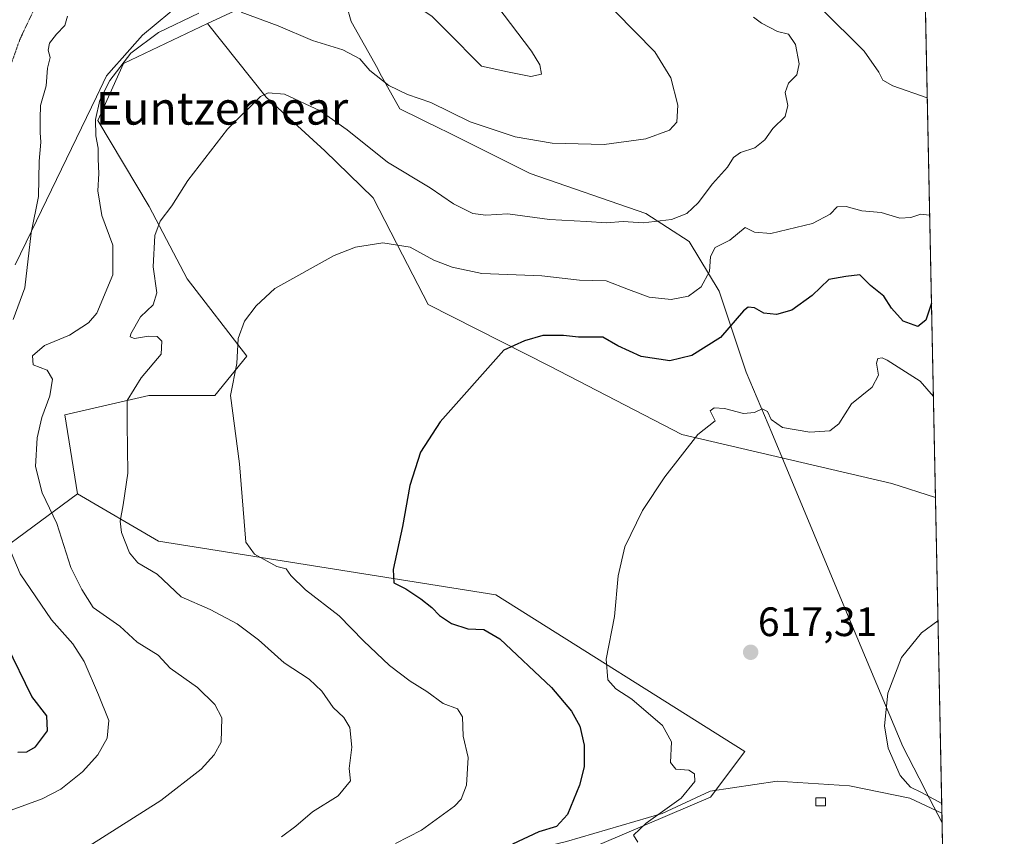
# Model space of a CAD drawing. Units: metres. Extents: x 638053 to 641513, y 4734440 to 4736822.
# Drawn here: x 641273 to 641513, y 4735247 to 4735446 of the extents above; entities that cross this region are included whole.
import ezdxf
from ezdxf.enums import TextEntityAlignment as Align

# ---------------------------------------------------------------- set-up
doc = ezdxf.new("R2010")
doc.units = ezdxf.units.M
doc.header["$MEASUREMENT"] = 0
doc.linetypes.add('TRAZOS2', pattern=[0.375, 0.25, -0.125])
for name, color, linetype, lineweight in [('Carátula', 7, 'Continuous', 5), ('Comarca CxS', 133, 'Continuous', 0), ('Comunidad Autónoma CxS', 142, 'Continuous', 0), ('Corriente natural lineal', 142, 'Continuous', 13), ('Cultivos herbáceos CxS', 92, 'Continuous', 0), ('Curva de nivel maestra', 36, 'Continuous', 30), ('Curva de nivel normal', 36, 'Continuous', 0), ('Edificación ligera', 1, 'Continuous', 0), ('Edificación ligera Cxs', 1, 'Continuous', 0), ('Entidad de ámbito territorial', 19, 'Continuous', 0), ('Entidad de ámbito territorial CxS', 92, 'Continuous', 0), ('Matorral', 135, 'Continuous', 0), ('Matorral CxS', 135, 'Continuous', 0), ('Municipio CxS', 142, 'Continuous', 0), ('Pastizal CxS', 92, 'Continuous', 0), ('Provincia CxS', 1, 'Continuous', 0), ('Punto de cota en terreno', 7, 'Continuous', 0), ('Rótulo de punto de cota en terreno', 19, 'Continuous', 0), ('Texto cartográfico', 19, 'Continuous', 0), ('Vía pecuaria', 92, 'Continuous', 13), ('Vía pecuaria CxS', 92, 'Continuous', 13), ('Vía pecuaria eje', 92, 'TRAZOS2', 0)]:
    doc.layers.add(name, color=color, linetype=linetype, lineweight=lineweight)
doc.styles.add('Arial', font='txt', dxfattribs={"height": 0.2})

# ---------------------------------------------------------------- blocks, each defined once
blk = doc.blocks.new('*U155')
at = {"layer": 'Matorral CxS', "color": 135, "linetype": 'Continuous', "lineweight": 0}
blk.add_polyline3d([(641493.32, 4735470.76, 616.94), (641496.22, 4735329.24, 616.42), (641485.61, 4735332.67, 617.16), (641434.29, 4735344.61, 620.22), (641402.07, 4735361.33, 623.9), (641372.41, 4735376.32, 626.59), (641366.1, 4735388.51, 629.51), (641358.96, 4735402.39, 631.17), (641347.17, 4735413.88, 632.5), (641332.85, 4735427.01, 634.7), (641318.53, 4735444.93, 639.01), (641331.83, 4735451.25, 641.57), (641346.13, 4735453.79, 642.91), (641356.86, 4735456.39, 644.41), (641373.27, 4735464.88, 643.76), (641402.89, 4735471.71, 637.3), (641416.49, 4735481.75, 632.45), (641442.77, 4735505.74, 621.46), (641448.25, 4735499.45, 620.45), (641485.42, 4735474.16, 617.25), (641493.32, 4735470.76, 616.94)], close=True, dxfattribs=at)
blk = doc.blocks.new('*U163')
at = {"layer": 'Cultivos herbáceos CxS', "color": 92, "linetype": 'Continuous', "lineweight": 0}
blk.add_polyline3d([(641409.81, 4735242.66, 620.66), (641441.34, 4735256.11, 618.67), (641449.72, 4735267.22, 617.09), (641388.86, 4735305.44, 622.59), (641306.51, 4735318.57, 633.16), (641286.76, 4735330.12, 637.34), (641283.71, 4735349.42, 638.07), (641304.21, 4735354.17, 633.74), (641320.28, 4735354.17, 630.61), (641328.08, 4735363.72, 629.58), (641313.56, 4735382.63, 633.37), (641304.31, 4735400.28, 635.74), (641291.7, 4735421.3, 639.67), (641298.01, 4735435.17, 639.96), (641318.53, 4735444.93, 639.01), (641332.85, 4735427.01, 634.7), (641347.17, 4735413.88, 632.5), (641358.96, 4735402.39, 631.17), (641366.1, 4735388.51, 629.51), (641372.41, 4735376.32, 626.59), (641402.07, 4735361.33, 623.9), (641402.07, 4735361.33, 623.9), (641434.29, 4735344.61, 620.22), (641485.61, 4735332.67, 617.16), (641496.22, 4735329.24, 616.42), (641498.21, 4735231.89, 617.54)], dxfattribs=at)
blk = doc.blocks.new('*U172')
at = {"layer": 'Curva de nivel normal', "color": 36, "linetype": 'Continuous', "lineweight": 0}
for points in [[(641284.36, 4735446.72, 645), (641283.72, 4735444.48, 645), (641281.61, 4735442.35, 645), (641279.94, 4735440.16, 645), (641279.6, 4735438.41, 645), (641280.07, 4735436.66, 645), (641279.46, 4735434.05, 645), (641279.12, 4735429.72, 645), (641277.78, 4735424.94, 645), (641277.68, 4735421.8, 645), (641277.67, 4735418.32, 645), (641277.86, 4735415.98, 645), (641277.4, 4735411.35, 645), (641277.24, 4735402.72, 645), (641275.5, 4735393.82, 645), (641273.9, 4735380.46, 645), (641271.04, 4735372.71, 645)], [(641269.01, 4735319.47, 645), (641272.79, 4735310.64, 645), (641280.42, 4735299.36, 645), (641285.62, 4735293.5, 645), (641288.42, 4735289.23, 645), (641291.89, 4735281.09, 645), (641294.45, 4735274.78, 645), (641294.01, 4735270.52, 645), (641291.77, 4735266.44, 645), (641287.98, 4735262.26, 645), (641282.74, 4735258.02, 645), (641278.14, 4735255.64, 645), (641269.68, 4735252.58, 645)]]:
    blk.add_polyline3d(points, dxfattribs=at)
blk = doc.blocks.new('*U183')
at = {"layer": 'Curva de nivel normal', "color": 36, "linetype": 'Continuous', "lineweight": 0}
for points in [[(641494.22, 4735426.8, 630), (641485.82, 4735429.74, 630), (641483.37, 4735431.12, 630), (641482.36, 4735433.06, 630), (641478.8, 4735438.22, 630), (641468.25, 4735448.72, 630)], [(641364.41, 4735244.74, 630), (641370.78, 4735248.04, 630), (641378.85, 4735253.89, 630), (641380.4, 4735255.58, 630), (641381.78, 4735259, 630), (641382.14, 4735265.79, 630), (641380.89, 4735270.97, 630), (641380.8, 4735275.7, 630), (641379.58, 4735277.66, 630), (641376.08, 4735278.98, 630), (641372.08, 4735281.84, 630), (641367.96, 4735284.37, 630), (641362.94, 4735288.23, 630), (641356.57, 4735294.24, 630), (641350.69, 4735300.36, 630), (641342.44, 4735306.72, 630), (641338.82, 4735310.2, 630), (641337.72, 4735311.79, 630), (641335.41, 4735312.36, 630), (641329.97, 4735315.39, 630), (641327.88, 4735318.33, 630), (641326.29, 4735337.5, 630), (641324.15, 4735354.13, 630), (641325.64, 4735361.96, 630), (641325.98, 4735368.08, 630), (641327.58, 4735372.32, 630), (641330.37, 4735376.06, 630), (641334.99, 4735380.25, 630), (641349.41, 4735388.31, 630), (641354.64, 4735390.37, 630), (641361.3, 4735391.39, 630), (641367.97, 4735390.39, 630), (641373.75, 4735387.21, 630), (641378.26, 4735385.5, 630), (641385.48, 4735383.91, 630), (641400.16, 4735383.36, 630), (641409.33, 4735382.29, 630), (641415.86, 4735382.17, 630), (641421.31, 4735379.98, 630), (641426.3, 4735378.15, 630), (641431.74, 4735377.54, 630), (641435.91, 4735378.42, 630), (641438.99, 4735380.71, 630), (641441.04, 4735384.41, 630), (641441.28, 4735388.08, 630), (641442.46, 4735390.24, 630), (641446.04, 4735392.1, 630), (641449.74, 4735395.18, 630), (641452.07, 4735394.02, 630), (641456.07, 4735393.67, 630), (641466.18, 4735396.1, 630), (641470.5, 4735398.42, 630), (641472.19, 4735400.23, 630), (641474.46, 4735400.25, 630), (641478.23, 4735399.21, 630), (641483, 4735398.85, 630), (641487.55, 4735397.44, 630), (641490.24, 4735397.59, 630), (641492.64, 4735398.45, 630), (641494.8, 4735398.19, 630)]]:
    blk.add_polyline3d(points, dxfattribs=at)
blk = doc.blocks.new('*U184')
at = {"layer": 'Curva de nivel normal', "color": 36, "linetype": 'Continuous', "lineweight": 0}
blk.add_polyline3d([(641496.84, 4735299.11, 615), (641492.84, 4735296.19, 615), (641487.94, 4735290.18, 615), (641484.63, 4735281.45, 615), (641483.8, 4735273.49, 615), (641484.64, 4735268.01, 615), (641487.6, 4735261.4, 615), (641490.12, 4735258.5, 615), (641492.81, 4735257.24, 615), (641497.75, 4735254.57, 615)], dxfattribs=at)
blk = doc.blocks.new('*U193')
at = {"layer": 'Curva de nivel normal', "color": 36, "linetype": 'Continuous', "lineweight": 0}
blk.add_polyline3d([(641336.55, 4735246.41, 635), (641340.09, 4735248.98, 635), (641344.16, 4735252.48, 635), (641350.4, 4735256.42, 635), (641353.41, 4735260.09, 635), (641353.08, 4735263.09, 635), (641353.78, 4735268.29, 635), (641353.24, 4735273.08, 635), (641351.8, 4735275.57, 635), (641349.19, 4735278.01, 635), (641346.44, 4735281.97, 635), (641343.31, 4735284.88, 635), (641337.24, 4735288.88, 635), (641330.97, 4735294.46, 635), (641325.73, 4735298.4, 635), (641319.18, 4735301.86, 635), (641312.12, 4735304.96, 635), (641306.2, 4735310.54, 635), (641301.52, 4735313.28, 635), (641299.51, 4735315.73, 635), (641297.48, 4735320.69, 635), (641297.16, 4735323.47, 635), (641297.96, 4735327.42, 635), (641299.06, 4735335.18, 635), (641298.92, 4735347.25, 635), (641298.9, 4735352.95, 635), (641302.31, 4735358.49, 635), (641307.18, 4735364.22, 635), (641307.4, 4735367.4, 635), (641306.21, 4735368.54, 635), (641304.09, 4735368.64, 635), (641300.67, 4735368.05, 635), (641299.67, 4735368.44, 635), (641299.79, 4735369.2, 635), (641302.18, 4735373.34, 635), (641305.21, 4735376.31, 635), (641306.17, 4735379.19, 635), (641305.23, 4735385.54, 635), (641305.65, 4735393.19, 635), (641306.96, 4735396.74, 635), (641309.82, 4735400.47, 635), (641313.75, 4735406.65, 635), (641323.41, 4735419.14, 635), (641331.44, 4735427.1, 635), (641333.32, 4735428.05, 635), (641337.34, 4735427.68, 635), (641345.98, 4735423.64, 635), (641352.64, 4735418.97, 635), (641362.44, 4735411.11, 635), (641372.83, 4735404.83, 635), (641378.59, 4735400.92, 635), (641383.28, 4735398.54, 635), (641386.47, 4735398.19, 635), (641391.86, 4735398.46, 635), (641402.03, 4735397.08, 635), (641411.05, 4735396.6, 635), (641415.8, 4735396.28, 635), (641420, 4735396.6, 635), (641424.84, 4735396.32, 635), (641431.76, 4735397.1, 635), (641435.56, 4735398.55, 635), (641438.26, 4735401.14, 635), (641441.8, 4735405.81, 635), (641445.48, 4735409.86, 635), (641446.96, 4735412.22, 635), (641448.6, 4735413.46, 635), (641452.09, 4735414.59, 635), (641454.54, 4735416.55, 635), (641456.54, 4735419.31, 635), (641459.57, 4735422.27, 635), (641460.16, 4735424.94, 635), (641459.57, 4735428.13, 635), (641460.34, 4735430.41, 635), (641462.35, 4735432.41, 635), (641462.98, 4735435.08, 635), (641462.03, 4735439.84, 635), (641460.37, 4735442.38, 635), (641457.64, 4735442.98, 635), (641453.73, 4735445.07, 635), (641451.8, 4735446.47, 635)], dxfattribs=at)
blk = doc.blocks.new('*U194')
at = {"layer": 'Curva de nivel normal', "color": 36, "linetype": 'Continuous', "lineweight": 0}
blk.add_polyline3d([(641495.71, 4735353.88, 620), (641492.46, 4735357.68, 620), (641484.45, 4735362.79, 620), (641483.18, 4735363.34, 620), (641482.16, 4735363.21, 620), (641481.83, 4735362, 620), (641482.32, 4735359.14, 620), (641480.76, 4735356.18, 620), (641475.71, 4735352.09, 620), (641472.6, 4735347.25, 620), (641470.43, 4735345.48, 620), (641465.53, 4735345.2, 620), (641458.9, 4735346.33, 620), (641456.14, 4735348.28, 620), (641455.21, 4735350.21, 620), (641453.94, 4735350.92, 620), (641452.07, 4735349.98, 620), (641449.4, 4735349.75, 620), (641444.74, 4735350.96, 620), (641442.22, 4735351.11, 620), (641441.21, 4735350.41, 620), (641442.46, 4735347.94, 620), (641438.24, 4735344.62, 620), (641430.17, 4735334.29, 620), (641424.74, 4735326.09, 620), (641420.37, 4735317.18, 620), (641418.74, 4735310.11, 620), (641417.84, 4735300.18, 620), (641415.84, 4735289.75, 620), (641416.25, 4735284.75, 620), (641418.2, 4735282.56, 620), (641422.14, 4735279.98, 620), (641429.61, 4735273.56, 620), (641431.81, 4735269.61, 620), (641431.56, 4735264.57, 620), (641432.86, 4735262.88, 620), (641436.01, 4735262.69, 620), (641437.44, 4735261.79, 620), (641437.49, 4735259.89, 620), (641434.17, 4735255.8, 620), (641425.6, 4735249.72, 620), (641422.47, 4735246.84, 620), (641423.6, 4735245.08, 620)], dxfattribs=at)
blk = doc.blocks.new('*U205')
at = {"layer": 'Curva de nivel normal', "color": 36, "linetype": 'Continuous', "lineweight": 0}
for points in [[(641418.06, 4735447.91, 640), (641427.68, 4735438.02, 640), (641431.64, 4735431.69, 640), (641433.34, 4735425.04, 640), (641433.1, 4735420.86, 640), (641431.29, 4735418.9, 640), (641425.55, 4735416.77, 640), (641415.32, 4735415.4, 640), (641402.66, 4735415.76, 640), (641393.6, 4735417.26, 640), (641382.66, 4735420.98, 640), (641373, 4735425.67, 640), (641367.31, 4735427.64, 640), (641362.79, 4735429.79, 640), (641358.14, 4735433.48, 640), (641355.66, 4735436.36, 640), (641351.51, 4735438.52, 640), (641344.17, 4735440.84, 640), (641335.74, 4735444.43, 640), (641326.73, 4735447.73, 640)], [(641316.36, 4735447.51, 640), (641306.55, 4735442.75, 640), (641299.82, 4735437.74, 640), (641294.66, 4735431.08, 640), (641292.26, 4735426.23, 640), (641291.21, 4735421.52, 640), (641291.23, 4735417.55, 640), (641291.86, 4735414.51, 640), (641291.85, 4735411.82, 640), (641291.98, 4735408.35, 640), (641291.72, 4735404.08, 640), (641292.73, 4735398.09, 640), (641295.44, 4735390.82, 640), (641295.42, 4735383.61, 640), (641291.52, 4735374.22, 640), (641289.45, 4735371.89, 640), (641284.8, 4735368.88, 640), (641278.74, 4735366.37, 640), (641275.82, 4735363.82, 640), (641275.95, 4735361.62, 640), (641279.38, 4735360.32, 640), (641280.66, 4735358.1, 640), (641280.06, 4735354.09, 640), (641278.1, 4735348.75, 640), (641276.94, 4735343.77, 640), (641276.56, 4735336.83, 640), (641278.13, 4735330.4, 640), (641281.7, 4735322.91, 640), (641285.12, 4735312.14, 640), (641287.82, 4735306.8, 640), (641290.61, 4735302.41, 640), (641297.14, 4735297.82, 640), (641301.38, 4735293.95, 640), (641306.44, 4735290.78, 640), (641309.41, 4735287.54, 640), (641316.08, 4735282.88, 640), (641320.27, 4735278.74, 640), (641322.02, 4735275.44, 640), (641321.88, 4735269.53, 640), (641320.1, 4735266.44, 640), (641316.96, 4735262.89, 640), (641307.16, 4735255.28, 640), (641289.53, 4735244.16, 640)]]:
    blk.add_polyline3d(points, dxfattribs=at)
blk = doc.blocks.new('*U210')
at = {"layer": 'Curva de nivel maestra', "color": 36, "linetype": 'Continuous', "lineweight": 30}
blk.add_polyline3d([(641495.24, 4735376.72, 625), (641493.86, 4735372.54, 625), (641491.9, 4735370.99, 625), (641488.3, 4735372.32, 625), (641485.53, 4735375.48, 625), (641483.6, 4735378.4, 625), (641480.4, 4735381.03, 625), (641477.8, 4735383.63, 625), (641474.32, 4735383.18, 625), (641470.21, 4735382.46, 625), (641466.16, 4735378.58, 625), (641461.2, 4735374.97, 625), (641457.42, 4735373.9, 625), (641454.29, 4735374.26, 625), (641452.07, 4735375.56, 625), (641450.54, 4735375.72, 625), (641449.4, 4735374.83, 625), (641443.74, 4735368.3, 625), (641436.74, 4735363.89, 625), (641431.4, 4735362.6, 625), (641424.38, 4735363.7, 625), (641418.66, 4735366.26, 625), (641415.05, 4735368.4, 625), (641409.08, 4735368.42, 625), (641405.41, 4735368.81, 625), (641400.41, 4735368.8, 625), (641395.9, 4735367.51, 625), (641390.86, 4735365.24, 625), (641375.28, 4735347.7, 625), (641370.5, 4735340.31, 625), (641367.9, 4735332.19, 625), (641366.13, 4735322.2, 625), (641363.86, 4735311.63, 625), (641364.02, 4735308.41, 625), (641366.94, 4735306.91, 625), (641370.62, 4735304.54, 625), (641373.27, 4735302.42, 625), (641375.12, 4735300.42, 625), (641378.07, 4735298.49, 625), (641382.04, 4735297.19, 625), (641385.95, 4735297.01, 625), (641389.89, 4735294.76, 625), (641402.46, 4735282.84, 625), (641407.41, 4735277.08, 625), (641409.44, 4735273.44, 625), (641410.45, 4735268.79, 625), (641410.49, 4735263.5, 625), (641409.36, 4735259.05, 625), (641406.38, 4735251.84, 625), (641403.73, 4735248.9, 625), (641399.36, 4735247.65, 625), (641392.97, 4735244.6, 625)], dxfattribs=at)
blk = doc.blocks.new('5PATER')
at = {"layer": 'Carátula', "linetype": 'Continuous', "lineweight": 5}
h = blk.add_hatch(color=250, dxfattribs=at)
edge = h.paths.add_edge_path()
edge.add_ellipse((0, 0.01), major_axis=(-1.33, -1.34), ratio=0.999422, start_angle=0, end_angle=360)

msp = doc.modelspace()

# ---------------------------------------------------------------- linework, layer by layer
at = {"layer": 'Comarca CxS', "color": 133, "linetype": 'Continuous', "lineweight": 0}
msp.add_polyline3d([(641513.03, 4734508.89, 618.97), (638102.88, 4734439.77, 525.41), (638056.63, 4736753.1, 594.73), (641465.62, 4736822.22, 717.54), (641513.03, 4734508.89, 618.97)], close=True, dxfattribs=at)
msp.add_polyline3d([(641513.03, 4734508.89, 618.97), (638102.88, 4734439.77, 525.41), (638056.63, 4736753.1, 594.73), (641465.62, 4736822.22, 717.54), (641513.03, 4734508.89, 618.97)], close=True, dxfattribs=at)
at = {"layer": 'Comunidad Autónoma CxS', "color": 142, "linetype": 'Continuous', "lineweight": 0}
msp.add_polyline3d([(641513.03, 4734508.89, 618.97), (638102.88, 4734439.77, 525.41), (638056.63, 4736753.1, 594.73), (641465.62, 4736822.22, 717.54), (641513.03, 4734508.89, 618.97)], close=True, dxfattribs=at)
msp.add_polyline3d([(641513.03, 4734508.89, 618.97), (638102.88, 4734439.77, 525.41), (638056.63, 4736753.1, 594.73), (641465.62, 4736822.22, 717.54), (641513.03, 4734508.89, 618.97)], close=True, dxfattribs=at)
at = {"layer": 'Corriente natural lineal', "color": 142, "linetype": 'Continuous', "lineweight": 13}
msp.add_polyline3d([(641208.89, 4735200.46, 646.21), (641220.31, 4735207.25, 644.1), (641237.45, 4735218.66, 641.5), (641248.06, 4735221.38, 639.87), (641262.21, 4735222.47, 638.2), (641277.18, 4735225.45, 636.36), (641291.6, 4735227.08, 635.32), (641309.55, 4735228.44, 632.72), (641325.33, 4735232.52, 631.45), (641343.83, 4735235.23, 628.91), (641366.14, 4735238.22, 625.16), (641385.73, 4735240.4, 623.18), (641406.13, 4735245.29, 622.09), (641429.53, 4735252.08, 620.21), (641441.23, 4735257.51, 618.69), (641457.55, 4735259.96, 617.14), (641475.24, 4735258.87, 616.44), (641489.93, 4735255.88, 615.67), (641497.8, 4735252.16, 615.3)], dxfattribs=at)
at = {"layer": 'Cultivos herbáceos CxS', "color": 92, "linetype": 'Continuous', "lineweight": 0}
for points in [[(641318.53, 4735444.93, 639.01), (641298.01, 4735435.17, 639.96), (641291.7, 4735421.3, 639.67), (641304.31, 4735400.28, 635.74), (641313.56, 4735382.63, 633.37), (641328.08, 4735363.72, 629.58), (641320.28, 4735354.17, 630.61), (641304.21, 4735354.17, 633.74), (641283.71, 4735349.42, 638.07), (641286.76, 4735330.12, 637.34)], [(641496.22, 4735329.24, 616.42), (641485.61, 4735332.67, 617.16), (641434.29, 4735344.61, 620.22), (641402.07, 4735361.33, 623.9), (641372.41, 4735376.32, 626.59), (641366.1, 4735388.51, 629.51), (641358.96, 4735402.39, 631.17), (641347.17, 4735413.88, 632.5), (641332.85, 4735427.01, 634.7), (641318.53, 4735444.93, 639.01)], [(641286.76, 4735330.12, 637.34), (641306.51, 4735318.57, 633.16), (641388.86, 4735305.44, 622.59), (641449.72, 4735267.22, 617.09), (641442.55, 4735257.71, 618.56), (641441.34, 4735256.11, 618.67), (641409.81, 4735242.66, 620.66), (641338.73, 4735227.81, 628.43), (641311.79, 4735229.02, 632.65), (641307.67, 4735229.21, 633.21), (641299.25, 4735227.66, 634.13), (641248.03, 4735218.26, 639.73), (641227.74, 4735206.32, 642.77), (641202.67, 4735191.99, 647.17)], [(641496.22, 4735329.24, 616.42), (641497.8, 4735252.16, 615.3), (641498.21, 4735231.89, 617.54)]]:
    msp.add_polyline3d(points, dxfattribs=at)
at = {"layer": 'Curva de nivel maestra', "color": 36, "linetype": 'Continuous', "lineweight": 30}
msp.add_polyline3d([(641272.18, 4735267.06, 650), (641274.44, 4735267.13, 650), (641276.53, 4735268.4, 650), (641279.48, 4735272.28, 650), (641279.33, 4735275.97, 650), (641275.63, 4735280.63, 650), (641269.49, 4735293.16, 650)], dxfattribs=at)
at = {"layer": 'Curva de nivel normal', "color": 36, "linetype": 'Continuous', "lineweight": 0}
msp.add_polyline3d([(641397.46, 4735432.04, 645), (641400.04, 4735432.62, 645), (641399.62, 4735434.88, 645), (641397.57, 4735438.21, 645), (641389.18, 4735449.32, 645), (641384.91, 4735453.24, 645), (641372.41, 4735454.87, 645), (641368.39, 4735454.23, 645), (641366.6, 4735452.37, 645), (641368.55, 4735449.9, 645), (641373.32, 4735446.64, 645), (641376.85, 4735443.19, 645), (641385.4, 4735434.52, 645), (641391.75, 4735433.16, 645), (641397.46, 4735432.04, 645)], dxfattribs=at)
at = {"layer": 'Edificación ligera', "color": 1, "linetype": 'Continuous', "lineweight": 0}
msp.add_polyline3d([(641469.35, 4735253.97, 617.39), (641467.03, 4735253.96, 617.48), (641467.03, 4735255.89, 617.44), (641469.35, 4735255.91, 617.37), (641469.35, 4735253.97, 617.39)], dxfattribs=at)
at = {"layer": 'Edificación ligera Cxs', "color": 1, "linetype": 'Continuous', "lineweight": 0}
msp.add_polyline3d([(641469.35, 4735253.97, 617.39), (641467.03, 4735253.96, 617.48), (641467.03, 4735255.89, 617.44), (641469.35, 4735255.91, 617.37), (641469.35, 4735253.97, 617.39)], close=True, dxfattribs=at)
at = {"layer": 'Entidad de ámbito territorial', "color": 19, "linetype": 'Continuous', "lineweight": 0}
msp.add_polyline3d([(641497.85, 4735249.78, 615.8), (641494.8, 4735255.73, 615.13), (641492.25, 4735260.7, 614.68), (641488.25, 4735268.49, 614.74), (641474.93, 4735300.27, 615.89), (641458.3, 4735340.14, 618.78), (641458.2, 4735340.39, 618.8), (641458.06, 4735340.72, 618.83), (641456.26, 4735345.02, 619.31), (641450.03, 4735359.84, 622.19), (641443.43, 4735379.61, 627.26), (641436.08, 4735391.71, 632.05), (641425.55, 4735398.56, 635.8), (641397.32, 4735408.33, 638.1), (641376.26, 4735418.8, 639.34), (641375.87, 4735419, 639.27), (641365.48, 4735424.15, 638.6), (641360.62, 4735432.85, 640.65), (641360.06, 4735433.86, 640.79), (641353.59, 4735445.44, 641.89), (641352.49, 4735449.22, 642.69)], dxfattribs=at)
at = {"layer": 'Entidad de ámbito territorial CxS', "color": 92, "linetype": 'Continuous', "lineweight": 0}
for points in [[(641471.96, 4736512.73, 697.29), (641497.85, 4735249.78, 615.8), (641494.8, 4735255.73, 615.13), (641492.25, 4735260.7, 614.68), (641488.25, 4735268.49, 614.74), (641474.93, 4735300.27, 615.89), (641458.3, 4735340.14, 618.78), (641458.2, 4735340.39, 618.8), (641458.06, 4735340.72, 618.83), (641456.26, 4735345.02, 619.31), (641450.03, 4735359.84, 622.19), (641443.43, 4735379.61, 627.26), (641436.08, 4735391.71, 632.05), (641425.55, 4735398.56, 635.8), (641397.32, 4735408.33, 638.1), (641376.26, 4735418.8, 639.34), (641375.87, 4735419, 639.27), (641365.48, 4735424.15, 638.6), (641360.62, 4735432.85, 640.65), (641360.06, 4735433.86, 640.79), (641353.59, 4735445.44, 641.89), (641352.49, 4735449.22, 642.69)], [(641471.96, 4736512.73, 697.29), (641497.85, 4735249.78, 615.8), (641494.8, 4735255.73, 615.13), (641492.25, 4735260.7, 614.68), (641488.25, 4735268.49, 614.74), (641474.93, 4735300.27, 615.89), (641458.3, 4735340.14, 618.78), (641458.2, 4735340.39, 618.8), (641458.06, 4735340.72, 618.83), (641456.26, 4735345.02, 619.31), (641450.03, 4735359.84, 622.19), (641443.43, 4735379.61, 627.26), (641436.08, 4735391.71, 632.05), (641425.55, 4735398.56, 635.8), (641397.32, 4735408.33, 638.1), (641376.26, 4735418.8, 639.34), (641375.87, 4735418.99, 639.27), (641365.48, 4735424.15, 638.6), (641360.62, 4735432.85, 640.65), (641360.06, 4735433.86, 640.79), (641353.59, 4735445.44, 641.89), (641352.49, 4735449.22, 642.69)]]:
    msp.add_polyline3d(points, dxfattribs=at)
at = {"layer": 'Matorral', "color": 135, "linetype": 'Continuous', "lineweight": 0}
for points in [[(641493.32, 4735470.76, 616.94), (641493.39, 4735467.14, 617.4), (641496.22, 4735329.24, 616.42)], [(641318.53, 4735444.93, 639.01), (641331.83, 4735451.25, 641.57), (641346.13, 4735453.79, 642.91), (641356.86, 4735456.39, 644.41)], [(641496.22, 4735329.24, 616.42), (641485.61, 4735332.67, 617.16), (641434.29, 4735344.61, 620.22), (641402.07, 4735361.33, 623.9), (641372.41, 4735376.32, 626.59), (641366.1, 4735388.51, 629.51), (641358.96, 4735402.39, 631.17), (641347.17, 4735413.88, 632.5), (641332.85, 4735427.01, 634.7), (641318.53, 4735444.93, 639.01)], [(641286.76, 4735330.12, 637.34), (641255.83, 4735307.36, 651.51), (641228.78, 4735283.57, 655.5), (641203.24, 4735261.1, 654.98), (641195.82, 4735254.58, 654.94), (641193.34, 4735252.4, 654.88), (641184.93, 4735245, 654.71), (641172.77, 4735234.3, 655.61), (641171.29, 4735232.99, 655.98), (641169.32, 4735231.26, 656.45), (641162.29, 4735225.08, 657.39), (641116.48, 4735192.23, 666.07), (641091.19, 4735171.59, 661.27), (641072.31, 4735144.02, 663.15)], [(641286.76, 4735330.12, 637.34), (641306.51, 4735318.57, 633.16), (641388.86, 4735305.44, 622.59), (641449.72, 4735267.22, 617.09), (641442.55, 4735257.71, 618.56), (641441.34, 4735256.11, 618.67), (641409.81, 4735242.66, 620.66), (641338.73, 4735227.81, 628.43), (641311.79, 4735229.02, 632.65), (641307.67, 4735229.21, 633.21), (641299.25, 4735227.66, 634.13), (641248.03, 4735218.26, 639.73), (641227.74, 4735206.32, 642.77), (641202.67, 4735191.99, 647.17)]]:
    msp.add_polyline3d(points, dxfattribs=at)
at = {"layer": 'Matorral CxS', "color": 135, "linetype": 'Continuous', "lineweight": 0}
msp.add_polyline3d([(641162.29, 4735225.08, 657.39), (641255.83, 4735307.36, 651.51), (641286.76, 4735330.12, 637.34), (641306.51, 4735318.57, 633.16), (641388.86, 4735305.44, 622.59), (641449.72, 4735267.22, 617.09), (641441.34, 4735256.11, 618.67), (641409.81, 4735242.66, 620.66)], dxfattribs=at)
at = {"layer": 'Municipio CxS', "color": 142, "linetype": 'Continuous', "lineweight": 0}
msp.add_polyline3d([(638693.4, 4736766.01, 597.4), (641465.62, 4736822.22, 717.54), (641513.03, 4734508.89, 618.97), (638487.81, 4734447.57, 561.07)], dxfattribs=at)
msp.add_polyline3d([(638693.4, 4736766.01, 597.4), (641465.62, 4736822.22, 717.54), (641513.03, 4734508.89, 618.97), (638487.81, 4734447.57, 561.07)], dxfattribs=at)
at = {"layer": 'Pastizal CxS', "color": 92, "linetype": 'Continuous', "lineweight": 0}
for points in [[(641397.45, 4735701.2, 650.19), (641391.48, 4735652.24, 644.14), (641362.83, 4735574.61, 645.36), (641353.28, 4735477.89, 648.57), (641356.86, 4735456.39, 644.41), (641346.13, 4735453.79, 642.91), (641331.83, 4735451.25, 641.57), (641318.53, 4735444.93, 639.01), (641298.01, 4735435.17, 639.96), (641291.7, 4735421.3, 639.67), (641304.31, 4735400.28, 635.74), (641313.56, 4735382.63, 633.37), (641328.08, 4735363.72, 629.58), (641320.28, 4735354.17, 630.61), (641304.21, 4735354.17, 633.74), (641283.71, 4735349.42, 638.07), (641286.76, 4735330.12, 637.34), (641255.83, 4735307.36, 651.51), (641162.29, 4735225.08, 657.39)], [(641318.53, 4735444.93, 639.01), (641331.83, 4735451.25, 641.57), (641346.13, 4735453.79, 642.91), (641356.86, 4735456.39, 644.41)], [(641318.53, 4735444.93, 639.01), (641298.01, 4735435.17, 639.96), (641291.7, 4735421.3, 639.67), (641304.31, 4735400.28, 635.74), (641313.56, 4735382.63, 633.37), (641328.08, 4735363.72, 629.58), (641320.28, 4735354.17, 630.61), (641304.21, 4735354.17, 633.74), (641283.71, 4735349.42, 638.07), (641286.76, 4735330.12, 637.34)], [(641286.76, 4735330.12, 637.34), (641255.83, 4735307.36, 651.51), (641228.78, 4735283.57, 655.5), (641203.24, 4735261.1, 654.98), (641195.82, 4735254.58, 654.94), (641193.34, 4735252.4, 654.88), (641184.93, 4735245, 654.71), (641172.77, 4735234.3, 655.61), (641171.29, 4735232.99, 655.98), (641169.32, 4735231.26, 656.45), (641162.29, 4735225.08, 657.39), (641116.48, 4735192.23, 666.07), (641091.19, 4735171.59, 661.27), (641072.31, 4735144.02, 663.15)]]:
    msp.add_polyline3d(points, dxfattribs=at)
at = {"layer": 'Provincia CxS', "color": 1, "linetype": 'Continuous', "lineweight": 0}
msp.add_polyline3d([(638487.81, 4734447.57, 561.07), (638102.88, 4734439.77, 525.41), (638078.94, 4735637.02, 575.91), (638074.5, 4735859.24, 576.5), (638056.63, 4736753.1, 594.73), (638693.4, 4736766.01, 597.4), (641465.62, 4736822.22, 717.54), (641513.03, 4734508.89, 618.97), (638487.81, 4734447.57, 561.07)], close=True, dxfattribs=at)
msp.add_polyline3d([(638487.81, 4734447.57, 561.07), (638102.88, 4734439.77, 525.41), (638078.94, 4735637.02, 575.91), (638074.5, 4735859.24, 576.5), (638056.63, 4736753.1, 594.73), (638693.4, 4736766.01, 597.4), (641465.62, 4736822.22, 717.54), (641513.03, 4734508.89, 618.97), (638487.81, 4734447.57, 561.07)], close=True, dxfattribs=at)
at = {"layer": 'Vía pecuaria', "color": 92, "linetype": 'Continuous', "lineweight": 13}
msp.add_polyline3d([(641421.08, 4735680.11, 640.9), (641420.44, 4735672.37, 639.42), (641419.74, 4735663.88, 637.85), (641393.27, 4735674.12, 645.96), (641380.45, 4735658.45, 648.67), (641368.54, 4735635.68, 648.96), (641360.73, 4735605.04, 648.95), (641358.85, 4735597.67, 648.84), (641352.08, 4735573.14, 648.23), (641350.35, 4735539.46, 648.89), (641349.29, 4735500.2, 651.45), (641347.29, 4735484.8, 650.6), (641347.27, 4735486.94, 650.93), (641347.52, 4735493.98, 651.64), (641344.18, 4735482.16, 650.51), (641326, 4735461.57, 644.53), (641302.64, 4735442.12, 640.42), (641297.64, 4735436.49, 640.38), (641295.61, 4735434.19, 640.24), (641293.89, 4735432.2, 640.52), (641291.44, 4735427.02, 640.21), (641275.56, 4735394.28, 644.53), (641271.56, 4735386.05, 645.86)], dxfattribs=at)
at = {"layer": 'Vía pecuaria CxS', "color": 92, "linetype": 'Continuous', "lineweight": 13}
msp.add_polyline3d([(641421.08, 4735680.11, 640.9), (641420.44, 4735672.37, 639.42), (641419.74, 4735663.88, 637.85), (641393.27, 4735674.12, 645.96), (641380.45, 4735658.45, 648.67), (641368.54, 4735635.68, 648.96), (641360.73, 4735605.04, 648.95), (641358.85, 4735597.67, 648.84), (641352.08, 4735573.14, 648.23), (641350.35, 4735539.46, 648.89), (641349.29, 4735500.2, 651.45), (641347.29, 4735484.8, 650.6), (641347.27, 4735486.94, 650.93), (641347.52, 4735493.98, 651.64), (641344.18, 4735482.16, 650.51), (641326, 4735461.57, 644.53), (641302.64, 4735442.12, 640.42), (641297.64, 4735436.49, 640.38), (641295.61, 4735434.19, 640.24), (641293.89, 4735432.2, 640.52), (641291.44, 4735427.02, 640.21), (641275.56, 4735394.28, 644.53), (641271.56, 4735386.05, 645.86)], dxfattribs=at)
at = {"layer": 'Vía pecuaria eje', "color": 92, "linetype": 'TRAZOS2', "lineweight": 0}
msp.add_polyline3d([(641279.06, 4735454.55, 645.87), (641272.71, 4735441.06, 646.22), (641268.74, 4735429.94, 646.95)], dxfattribs=at)

# ---------------------------------------------------------------- block references
at = {"layer": 'Cultivos herbáceos CxS', "color": 92, "linetype": 'Continuous', "lineweight": 0}
msp.add_blockref('*U163', (0, 0), dxfattribs=at)
at = {"layer": 'Curva de nivel maestra', "color": 36, "linetype": 'Continuous', "lineweight": 30}
msp.add_blockref('*U210', (0, 0), dxfattribs=at)
at = {"layer": 'Curva de nivel normal', "color": 36, "linetype": 'Continuous', "lineweight": 0}
for name in ['*U194', '*U183', '*U193', '*U205', '*U172', '*U184']:
    msp.add_blockref(name, (0, 0), dxfattribs=at)
at = {"layer": 'Matorral CxS', "color": 135, "linetype": 'Continuous', "lineweight": 0}
msp.add_blockref('*U155', (0, 0), dxfattribs=at)
at = {"layer": 'Punto de cota en terreno', "linetype": 'Continuous', "lineweight": 0}
msp.add_blockref('5PATER', (641451.11, 4735291.46, 617.31), dxfattribs=at)

# ---------------------------------------------------------------- texts
at = {"layer": 'Rótulo de punto de cota en terreno', "color": 19, "linetype": 'Continuous', "lineweight": 0, "style": 'Arial'}
msp.add_text('617,31', height=7, dxfattribs=at).set_placement((641452.87, 4735293.22), align=Align.BOTTOM_LEFT)
at = {"layer": 'Texto cartográfico', "color": 19, "linetype": 'Continuous', "lineweight": 0, "style": 'Arial'}
msp.add_text('Euntzemear', height=8, dxfattribs=at).set_placement((641322.08, 4735424.27), align=Align.MIDDLE_CENTER)

doc.saveas('drawing.dxf')
